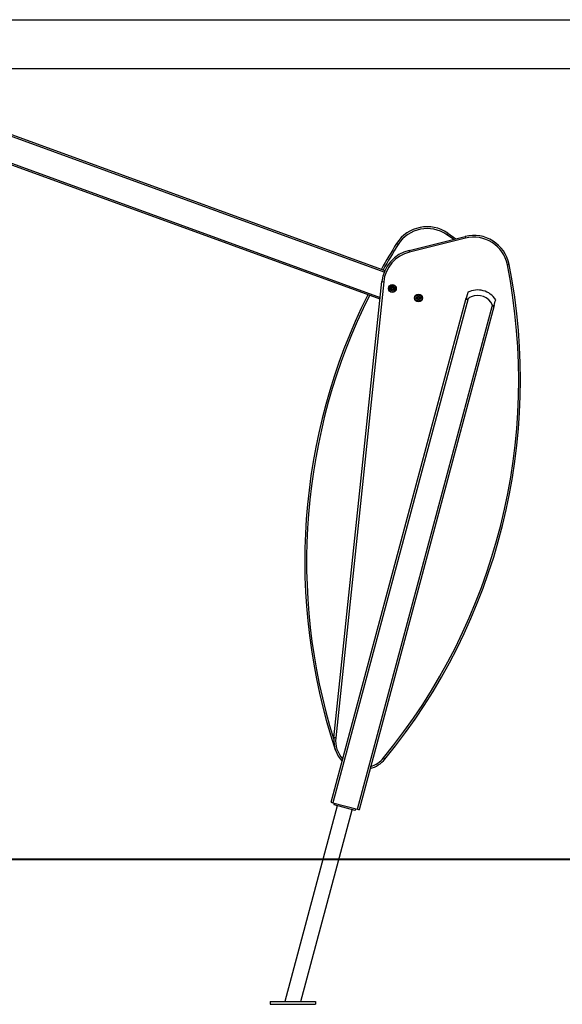
# Model space of a CAD drawing. Units: inches. Extents: x 100 to 199, y 45 to 165.
# Drawn here: x 151 to 166, y 137 to 165 of the extents above; entities that cross this region are included whole.
import ezdxf

# ---------------------------------------------------------------- set-up
doc = ezdxf.new("R2010")
doc.units = ezdxf.units.IN
doc.header["$MEASUREMENT"] = 0
doc.layers.add('Ebene 1', color=7, linetype='Continuous')

# ---------------------------------------------------------------- blocks, each defined once
blk = doc.blocks.new('block 2')
at = {"layer": 'Ebene 1', "color": 179, "lineweight": 25, "true_color": 0x1a171b}
for points in [[(142.322, 164.553), (188.336, 164.553)], [(143.922, 163.755), (160.83, 157.601)], [(160.81, 157.555), (143.922, 163.701)], [(145.252, 163.201), (178.967, 163.201)], [(143.922, 162.956), (160.7, 156.85)], [(160.694, 156.799), (143.922, 162.903)], [(161.498, 158.157), (163.051, 158.544)], [(163.063, 158.496), (161.511, 158.109)], [(162.544, 158.592), (162.565, 158.621), (162.573, 158.633)], [(162.728, 158.464), (162.544, 158.592)], [(162.573, 158.633), (162.792, 158.48)], [(163.051, 158.544), (163.054, 158.53), (163.063, 158.496)], [(161.154, 158.347), (161.166, 158.339), (161.196, 158.32)], [(161.498, 158.157), (161.502, 158.143), (161.511, 158.109)], [(164.225, 157.759), (164.259, 157.766), (164.274, 157.768)], [(159.417, 144.643), (160.746, 157.291)], [(160.795, 157.286), (159.466, 144.638)], [(160.746, 157.291), (160.76, 157.29), (160.795, 157.286)], [(159.341, 142.853), (163.086, 156.832)], [(163.134, 156.819), (159.389, 142.84)], [(163.086, 156.832), (163.084, 156.823), (163.084, 156.814), (163.087, 156.806), (163.093, 156.802), (163.103, 156.802), (163.114, 156.806), (163.125, 156.812), (163.134, 156.819)], [(163.13, 156.995), (163.119, 156.952), (163.086, 156.832)], [(163.859, 156.625), (163.891, 156.745), (163.903, 156.788)], [(160.065, 142.659), (163.811, 156.638)], [(163.859, 156.625), (160.114, 142.646)], [(163.811, 156.638), (163.816, 156.627), (163.822, 156.616), (163.829, 156.607), (163.838, 156.602), (163.846, 156.603), (163.851, 156.608), (163.856, 156.616), (163.859, 156.625)], [(159.466, 144.638), (159.431, 144.642), (159.417, 144.643)], [(160.792, 144.084), (160.819, 144.061), (160.83, 144.052)], [(159.341, 142.853), (159.355, 142.85), (159.389, 142.84)], [(159.389, 142.84), (160.065, 142.659)], [(159.424, 142.779), (159.437, 142.827)], [(159.509, 142.756), (158.055, 137.33)], [(158.494, 137.33), (159.919, 142.647)], [(160.004, 142.624), (159.424, 142.779)], [(160.017, 142.672), (160.004, 142.624)], [(160.065, 142.659), (160.099, 142.65), (160.114, 142.646)], [(157.65, 137.33), (157.65, 137.25)], [(157.65, 137.33), (158.9, 137.33)], [(157.65, 137.25), (158.9, 137.25)], [(158.9, 137.33), (158.9, 137.25)]]:
    blk.add_lwpolyline(points, dxfattribs=at)
at = {"layer": 'Ebene 1', "color": 179, "lineweight": 40, "true_color": 0x1a171b}
blk.add_lwpolyline([(179.522, 141.261), (170.592, 141.261), (151.056, 141.261), (129.949, 141.261), (107.567, 141.261), (101.159, 141.261)], dxfattribs=at)
at = {"layer": 'Ebene 1', "color": 179, "lineweight": 25, "true_color": 0x1a171b}
for points in [[(162.573, 158.633), (162.109, 158.958), (161.456, 158.826), (161.154, 158.347)], [(162.544, 158.592), (162.103, 158.901), (161.483, 158.776), (161.196, 158.32)], [(164.274, 157.768), (164.164, 158.325), (163.601, 158.681), (163.051, 158.544)], [(164.225, 157.759), (164.12, 158.287), (163.586, 158.626), (163.063, 158.496)], [(161.154, 158.347), (161.007, 158.114), (160.866, 157.877), (160.731, 157.637)], [(161.498, 158.157), (161.092, 158.056), (160.789, 157.709), (160.746, 157.291)], [(161.196, 158.32), (161.051, 158.09), (160.912, 157.856), (160.778, 157.62)], [(161.511, 158.109), (161.124, 158.012), (160.837, 157.682), (160.795, 157.286)], [(160.792, 144.084), (163.923, 147.896), (165.184, 152.919), (164.225, 157.759)], [(160.83, 144.052), (163.972, 147.876), (165.236, 152.914), (164.274, 157.768)], [(161.007, 157.089), (161.012, 157.095), (161.012, 157.105), (161.007, 157.112)], [(161.011, 157.12), (161.02, 157.118), (161.028, 157.123), (161.031, 157.131)], [(161.031, 157.069), (161.028, 157.077), (161.02, 157.082), (161.011, 157.081)], [(161.04, 157.131), (161.043, 157.123), (161.052, 157.118), (161.06, 157.12)], [(161.06, 157.081), (161.052, 157.082), (161.043, 157.077), (161.04, 157.069)], [(161.065, 157.112), (161.059, 157.105), (161.059, 157.095), (161.065, 157.089)], [(163.556, 157.039), (163.414, 157.077), (163.262, 157.062), (163.13, 156.995)], [(163.903, 156.788), (163.822, 156.911), (163.699, 157.001), (163.556, 157.039)], [(160.352, 156.923), (158.393, 153.005), (158.07, 148.464), (159.453, 144.307)], [(160.4, 156.906), (158.489, 153.086), (158.134, 148.669), (159.412, 144.594)], [(161.732, 156.825), (161.738, 156.831), (161.738, 156.841), (161.732, 156.847)], [(161.737, 156.856), (161.746, 156.854), (161.754, 156.859), (161.757, 156.867)], [(161.757, 156.805), (161.754, 156.813), (161.746, 156.818), (161.737, 156.817)], [(161.766, 156.867), (161.769, 156.859), (161.777, 156.854), (161.786, 156.856)], [(161.786, 156.817), (161.777, 156.818), (161.769, 156.813), (161.766, 156.805)], [(161.79, 156.847), (161.785, 156.841), (161.785, 156.831), (161.79, 156.825)], [(159.417, 144.643), (159.391, 144.403), (159.476, 144.165), (159.646, 143.994)], [(159.466, 144.638), (159.444, 144.423), (159.515, 144.209), (159.661, 144.05)], [(160.419, 143.787), (160.58, 143.83), (160.724, 143.923), (160.83, 144.052)], [(160.434, 143.843), (160.574, 143.887), (160.699, 143.97), (160.792, 144.084)]]:
    blk.add_open_spline(points, degree=3, dxfattribs=at)
for points, knots in [([(161.036, 156.99), (161.096, 156.99), (161.146, 157.04), (161.146, 157.1), (161.146, 157.161), (161.096, 157.21), (161.036, 157.21), (160.975, 157.21), (160.926, 157.161), (160.926, 157.1), (160.926, 157.04), (160.976, 156.99), (161.036, 156.99), (161.036, 156.99), (161.036, 156.99), (161.036, 156.99)], [0, 0, 0, 0, 1, 1, 1, 2, 2, 2, 3, 3, 3, 4, 4, 4, 5, 5, 5, 5]), ([(161.136, 157.1), (161.136, 157.155), (161.091, 157.2), (161.036, 157.2), (160.981, 157.2), (160.936, 157.155), (160.936, 157.1), (160.936, 157.045), (160.981, 157), (161.036, 157), (161.091, 157), (161.136, 157.045), (161.136, 157.1), (161.136, 157.1), (161.136, 157.1), (161.136, 157.1)], [0, 0, 0, 0, 1, 1, 1, 2, 2, 2, 3, 3, 3, 4, 4, 4, 5, 5, 5, 5]), ([(161.101, 157.1), (161.101, 157.136), (161.072, 157.165), (161.036, 157.165), (161, 157.165), (160.971, 157.136), (160.971, 157.1), (160.971, 157.064), (161, 157.035), (161.036, 157.035), (161.071, 157.035), (161.101, 157.064), (161.101, 157.1), (161.101, 157.1), (161.101, 157.1), (161.101, 157.1)], [0, 0, 0, 0, 1, 1, 1, 2, 2, 2, 3, 3, 3, 4, 4, 4, 5, 5, 5, 5]), ([(161.071, 157.1), (161.071, 157.119), (161.055, 157.135), (161.036, 157.135), (161.017, 157.135), (161.001, 157.119), (161.001, 157.1), (161.001, 157.081), (161.017, 157.065), (161.036, 157.065), (161.055, 157.065), (161.071, 157.081), (161.071, 157.1), (161.071, 157.1), (161.071, 157.1), (161.071, 157.1)], [0, 0, 0, 0, 1, 1, 1, 2, 2, 2, 3, 3, 3, 4, 4, 4, 5, 5, 5, 5]), ([(161.007, 157.089), (161.005, 157.087), (161.006, 157.083), (161.008, 157.082), (161.009, 157.081), (161.01, 157.081), (161.011, 157.081)], [0, 0, 0, 0, 1, 1, 1, 2, 2, 2, 2]), ([(161.011, 157.12), (161.009, 157.12), (161.006, 157.118), (161.006, 157.115), (161.006, 157.114), (161.006, 157.113), (161.007, 157.112)], [0, 0, 0, 0, 1, 1, 1, 2, 2, 2, 2]), ([(161.04, 157.131), (161.04, 157.134), (161.037, 157.135), (161.034, 157.134), (161.033, 157.134), (161.031, 157.133), (161.031, 157.131)], [0, 0, 0, 0, 1, 1, 1, 2, 2, 2, 2]), ([(161.031, 157.069), (161.032, 157.067), (161.035, 157.065), (161.038, 157.067), (161.039, 157.067), (161.04, 157.068), (161.04, 157.069)], [0, 0, 0, 0, 1, 1, 1, 2, 2, 2, 2]), ([(161.065, 157.112), (161.066, 157.114), (161.066, 157.117), (161.064, 157.119), (161.063, 157.119), (161.061, 157.12), (161.06, 157.12)], [0, 0, 0, 0, 1, 1, 1, 2, 2, 2, 2]), ([(161.06, 157.081), (161.063, 157.08), (161.065, 157.082), (161.066, 157.085), (161.066, 157.086), (161.066, 157.088), (161.065, 157.089)], [0, 0, 0, 0, 1, 1, 1, 2, 2, 2, 2]), ([(161.761, 156.726), (161.822, 156.726), (161.872, 156.775), (161.872, 156.836), (161.872, 156.897), (161.822, 156.946), (161.761, 156.946), (161.701, 156.946), (161.651, 156.897), (161.651, 156.836), (161.651, 156.776), (161.701, 156.726), (161.761, 156.726), (161.761, 156.726), (161.761, 156.726), (161.761, 156.726)], [0, 0, 0, 0, 1, 1, 1, 2, 2, 2, 3, 3, 3, 4, 4, 4, 5, 5, 5, 5]), ([(161.861, 156.836), (161.861, 156.891), (161.816, 156.936), (161.761, 156.936), (161.706, 156.936), (161.661, 156.891), (161.661, 156.836), (161.661, 156.781), (161.706, 156.736), (161.761, 156.736), (161.816, 156.736), (161.861, 156.781), (161.861, 156.836), (161.861, 156.836), (161.861, 156.836), (161.861, 156.836)], [0, 0, 0, 0, 1, 1, 1, 2, 2, 2, 3, 3, 3, 4, 4, 4, 5, 5, 5, 5]), ([(161.826, 156.836), (161.826, 156.872), (161.798, 156.901), (161.761, 156.901), (161.726, 156.901), (161.697, 156.872), (161.697, 156.836), (161.697, 156.8), (161.726, 156.771), (161.761, 156.771), (161.797, 156.771), (161.826, 156.801), (161.826, 156.836), (161.826, 156.836), (161.826, 156.836), (161.826, 156.836)], [0, 0, 0, 0, 1, 1, 1, 2, 2, 2, 3, 3, 3, 4, 4, 4, 5, 5, 5, 5]), ([(161.796, 156.836), (161.796, 156.856), (161.781, 156.871), (161.761, 156.871), (161.742, 156.871), (161.727, 156.856), (161.727, 156.836), (161.727, 156.817), (161.742, 156.801), (161.761, 156.801), (161.781, 156.801), (161.796, 156.817), (161.796, 156.836), (161.796, 156.836), (161.796, 156.836), (161.796, 156.836)], [0, 0, 0, 0, 1, 1, 1, 2, 2, 2, 3, 3, 3, 4, 4, 4, 5, 5, 5, 5]), ([(161.737, 156.856), (161.734, 156.856), (161.732, 156.854), (161.731, 156.851), (161.731, 156.85), (161.731, 156.848), (161.732, 156.847)], [0, 0, 0, 0, 1, 1, 1, 2, 2, 2, 2]), ([(161.732, 156.825), (161.731, 156.823), (161.731, 156.82), (161.733, 156.818), (161.734, 156.817), (161.736, 156.816), (161.737, 156.817)], [0, 0, 0, 0, 1, 1, 1, 2, 2, 2, 2]), ([(161.766, 156.867), (161.765, 156.869), (161.762, 156.871), (161.76, 156.87), (161.758, 156.869), (161.757, 156.868), (161.757, 156.867)], [0, 0, 0, 0, 1, 1, 1, 2, 2, 2, 2]), ([(161.757, 156.805), (161.758, 156.803), (161.761, 156.802), (161.763, 156.802), (161.764, 156.803), (161.766, 156.804), (161.766, 156.805)], [0, 0, 0, 0, 1, 1, 1, 2, 2, 2, 2]), ([(161.79, 156.847), (161.792, 156.85), (161.792, 156.853), (161.79, 156.855), (161.789, 156.856), (161.787, 156.856), (161.786, 156.856)], [0, 0, 0, 0, 1, 1, 1, 2, 2, 2, 2]), ([(161.786, 156.817), (161.789, 156.816), (161.791, 156.818), (161.791, 156.821), (161.792, 156.822), (161.791, 156.824), (161.79, 156.825)], [0, 0, 0, 0, 1, 1, 1, 2, 2, 2, 2]), ([(163.811, 156.638), (163.712, 156.864), (163.448, 156.968), (163.222, 156.869), (163.191, 156.856), (163.161, 156.839), (163.134, 156.819)], [0, 0, 0, 0, 1, 1, 1, 2, 2, 2, 2])]:
    blk.add_open_spline(points, degree=3, knots=knots, dxfattribs=at)

msp = doc.modelspace()

# ---------------------------------------------------------------- block references
at = {"layer": 'Ebene 1'}
msp.add_blockref('block 2', (0, 0), dxfattribs=at)

doc.saveas('drawing.dxf')
